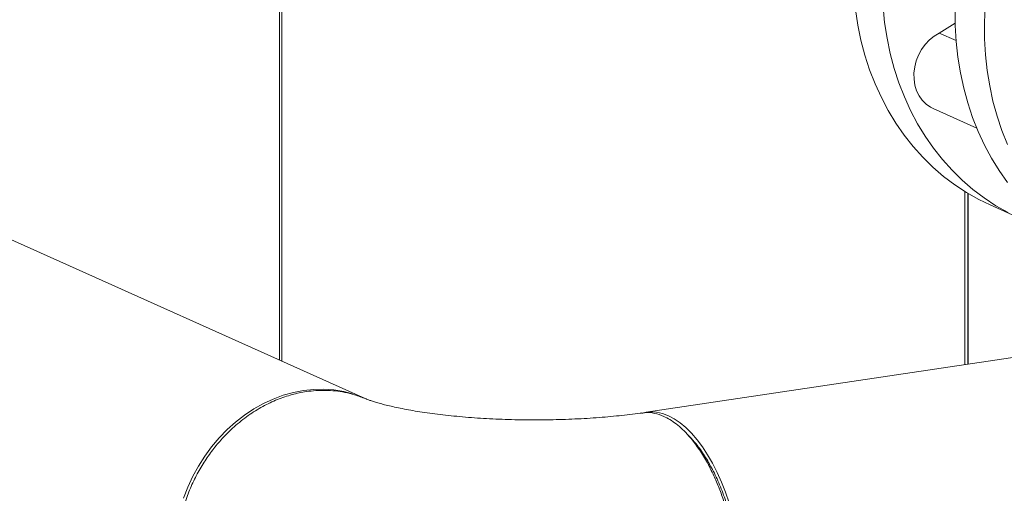
# Model space of a CAD drawing. Extents: x 19 to 29.5, y 3.1 to 8.3.
# Drawn here: x 24.9 to 25.4, y 6 to 6.2 of the extents above; entities that cross this region are included whole.
import ezdxf

# ---------------------------------------------------------------- set-up
doc = ezdxf.new("R2010")
doc.units = 0
doc.header["$MEASUREMENT"] = 0
doc.layers.get('0').update_dxf_attribs({"linetype": 'CONTINUOUS'})
doc.layers.add('D7', color=7, linetype='CONTINUOUS')

# ---------------------------------------------------------------- blocks, each defined once
blk = doc.blocks.new('A$C52CD38DD')
at = {"color": 7, "linetype": 'Continuous', "lineweight": 15}
for p, q in [((12.90255, 4.46168), (12.90255, 4.21906)), ((12.90386, 4.21847), (12.90386, 4.46131)), ((13.23887, 4.38574), (13.24702, 4.39072)), ((13.23887, 4.38574), (13.24748, 4.38188)), ((12.94623, 4.19948), (12.59463, 4.3571)), ((13.23574, 4.34729), (13.25798, 4.33732)), ((13.25187, 4.30504), (13.25187, 4.2167)), ((13.25343, 4.30408), (13.25343, 4.21693)), ((13.25369, 4.30392), (13.25369, 4.21697)), ((13.26481, 4.29814), (13.27974, 4.29145)), ((13.67535, 4.27998), (13.08952, 4.19244)), ((12.94549, 4.1998), (12.94623, 4.19948))]:
    blk.add_line(p, q, dxfattribs=at)
at = {"color": 7, "linetype": 'Continuous', "lineweight": 15, "flags": 128}
for points in [[(13.26481, 4.29814), (13.25902, 4.30094), (13.25282, 4.30445), (13.24684, 4.30837), (13.24111, 4.3127), (13.23565, 4.31741), (13.23047, 4.32249), (13.2256, 4.32792), (13.22104, 4.3337), (13.2168, 4.3398), (13.21291, 4.3462), (13.20937, 4.35289), (13.2062, 4.35984), (13.2034, 4.36703), (13.20099, 4.37444), (13.19897, 4.38204), (13.19734, 4.38982), (13.19612, 4.39775)], [(13.21023, 4.3991), (13.21105, 4.39105), (13.21227, 4.38313), (13.2139, 4.37535), (13.21592, 4.36774), (13.21833, 4.36034), (13.22113, 4.35315), (13.2243, 4.3462), (13.22784, 4.33951), (13.23173, 4.33311), (13.23597, 4.32701), (13.24053, 4.32123), (13.2454, 4.31579), (13.25058, 4.31071), (13.25604, 4.306), (13.26177, 4.30168), (13.26775, 4.29776), (13.27395, 4.29425)], [(13.27373, 4.30959), (13.26945, 4.31565), (13.26552, 4.32202), (13.26193, 4.32867), (13.25872, 4.33558), (13.25587, 4.34274), (13.25341, 4.35013), (13.25134, 4.35771), (13.24966, 4.36547), (13.24838, 4.37337), (13.24752, 4.38141), (13.24705, 4.38955), (13.247, 4.39776), (13.24736, 4.40603), (13.24813, 4.41432), (13.2493, 4.42262), (13.25088, 4.43088), (13.25285, 4.4391), (13.25522, 4.44724), (13.25797, 4.45528), (13.26109, 4.4632), (13.26459, 4.47096), (13.26843, 4.47855), (13.27263, 4.48594)], [(13.2729, 4.44859), (13.27015, 4.44055), (13.26778, 4.43241), (13.26581, 4.42419), (13.26423, 4.41592), (13.26306, 4.40763), (13.26229, 4.39934), (13.26193, 4.39107), (13.26198, 4.38286), (13.26244, 4.37472), (13.26331, 4.36668), (13.26459, 4.35877), (13.26626, 4.35102), (13.26834, 4.34343), (13.2708, 4.33605), (13.27364, 4.32889)], [(13.23574, 4.34729), (13.23439, 4.34798), (13.23217, 4.34953), (13.23023, 4.35148), (13.22861, 4.35378), (13.22735, 4.35637), (13.22648, 4.35919), (13.22602, 4.36219), (13.22597, 4.3653), (13.22635, 4.36844), (13.22713, 4.37154), (13.2283, 4.37454), (13.22985, 4.37736), (13.23172, 4.37995), (13.23388, 4.38224), (13.23628, 4.38419), (13.23887, 4.38574)], [(12.85365, 4.14876), (12.85583, 4.15436), (12.85838, 4.15981), (12.86127, 4.16507), (12.86449, 4.17011), (12.86803, 4.1749), (12.87185, 4.17941), (12.87594, 4.18362), (12.88027, 4.18749), (12.88481, 4.19101), (12.88954, 4.19415), (12.89442, 4.19689), (12.89943, 4.19921), (12.90454, 4.20111), (12.90971, 4.20256), (12.91491, 4.20357), (12.92011, 4.20412), (12.92528, 4.20421), (12.93039, 4.20384), (12.9354, 4.20301), (12.93985, 4.20186)], [(13.13181, 4.14631), (13.12995, 4.1517), (13.12791, 4.15688), (13.1257, 4.16181), (13.12334, 4.16646), (13.12084, 4.17081), (13.11822, 4.17482), (13.11549, 4.17848), (13.11267, 4.18175), (13.10977, 4.18462), (13.10683, 4.18708), (13.10384, 4.1891), (13.10084, 4.19067), (13.09783, 4.19179), (13.09485, 4.19245), (13.0919, 4.19264), (13.08901, 4.19236), (13.08882, 4.19232)]]:
    blk.add_lwpolyline(points, dxfattribs=at)
at = {"color": 7, "linetype": 'Continuous', "lineweight": 15}
for points, knots in [([(12.94655, 4.19932), (12.94467, 4.20005), (12.94124, 4.20139), (12.93602, 4.20264), (12.93109, 4.20339), (12.92614, 4.20369), (12.9212, 4.20357), (12.91549, 4.20295), (12.90892, 4.20157), (12.90148, 4.19906), (12.89398, 4.19551), (12.88657, 4.19089), (12.87937, 4.18517), (12.87315, 4.17894), (12.8679, 4.17252), (12.86354, 4.16615), (12.85965, 4.15925), (12.8563, 4.15187), (12.85357, 4.14408), (12.85154, 4.13596), (12.85027, 4.12758), (12.84984, 4.11912), (12.85027, 4.11079), (12.85152, 4.10279), (12.85354, 4.09527), (12.85626, 4.08829), (12.8596, 4.08191), (12.86349, 4.07617), (12.86784, 4.07109), (12.8731, 4.06624), (12.87898, 4.06201), (12.88356, 4.05989), (12.88565, 4.05893)], [0, 0, 0, 0, 0.0301758, 0.0550891, 0.0796593, 0.1038865, 0.1277705, 0.1513112, 0.1863585, 0.2226213, 0.2600995, 0.2987928, 0.3387012, 0.3798244, 0.411474, 0.4438076, 0.476825, 0.5105264, 0.5449116, 0.5799807, 0.6157338, 0.6521709, 0.6886089, 0.7243647, 0.7594383, 0.7938297, 0.8275389, 0.860566, 0.892911, 0.9245738, 0.9657173, 1, 1, 1, 1]), ([(13.08732, 4.19212), (13.08703, 4.19208), (13.08506, 4.1918), (13.08122, 4.19131), (13.07574, 4.19069), (13.07, 4.19014), (13.06405, 4.18966), (13.05792, 4.18926), (13.05164, 4.18895), (13.04525, 4.18872), (13.03878, 4.18859), (13.03228, 4.18855), (13.02577, 4.1886), (13.01929, 4.18875), (13.01289, 4.18899), (13.00659, 4.18932), (13.00043, 4.18974), (12.99444, 4.19024), (12.98867, 4.19081), (12.98315, 4.19145), (12.9779, 4.19215), (12.97296, 4.1929), (12.96837, 4.19369), (12.96416, 4.1945), (12.96034, 4.19531), (12.95695, 4.19611), (12.954, 4.19688), (12.95152, 4.1976), (12.94949, 4.19824), (12.94796, 4.19878), (12.94698, 4.19916), (12.94667, 4.19929), (12.94656, 4.19934)], [0, 0, 0, 0, 0.006138, 0.041359, 0.076956, 0.112986, 0.149378, 0.18607, 0.223003, 0.260121, 0.297373, 0.334708, 0.372079, 0.40943, 0.446706, 0.483859, 0.52084, 0.557594, 0.594065, 0.630192, 0.66591, 0.701149, 0.735834, 0.769886, 0.803226, 0.835775, 0.867459, 0.898217, 0.928007, 0.956816, 0.984667, 1, 1, 1, 1]), ([(13.10968, 4.04076), (13.11022, 4.04081), (13.11226, 4.04098), (13.11565, 4.04242), (13.11981, 4.04515), (13.1234, 4.04886), (13.12643, 4.05314), (13.12895, 4.05773), (13.13119, 4.06304), (13.13312, 4.06905), (13.13469, 4.07573), (13.13586, 4.08302), (13.13659, 4.09088), (13.13683, 4.09916), (13.13659, 4.10767), (13.13586, 4.11619), (13.13469, 4.12455), (13.13312, 4.13264), (13.13118, 4.1404), (13.12894, 4.14773), (13.12642, 4.15458), (13.12338, 4.16159), (13.11979, 4.1685), (13.11563, 4.17501), (13.11169, 4.18002), (13.10807, 4.18378), (13.10483, 4.18656), (13.10163, 4.18876), (13.09794, 4.19071), (13.09372, 4.19204), (13.08998, 4.19254), (13.0879, 4.19209), (13.08734, 4.19198)], [0, 0, 0, 0, 0.014127, 0.052752, 0.092588, 0.133634, 0.165222, 0.197492, 0.230444, 0.264077, 0.298391, 0.333386, 0.369063, 0.405422, 0.441824, 0.477544, 0.512581, 0.546935, 0.580607, 0.613595, 0.645901, 0.677524, 0.718613, 0.75849, 0.797153, 0.825362, 0.852888, 0.87973, 0.90589, 0.945096, 0.985289, 1, 1, 1, 1]), ([(13.11107, 4.18069), (13.11074, 4.18102), (13.11008, 4.18169), (13.10942, 4.18235), (13.10909, 4.18268)], [0, 0, 0, 0, 0.5, 1, 1, 1, 1]), ([(13.11106, 4.18062), (13.11237, 4.17924), (13.11523, 4.17624), (13.11935, 4.17037), (13.12338, 4.16338), (13.12702, 4.15557), (13.13022, 4.14711), (13.13291, 4.13811), (13.13505, 4.12876), (13.13661, 4.1192), (13.13755, 4.10959), (13.13787, 4.10011), (13.13755, 4.09092), (13.13661, 4.08216), (13.13505, 4.07398), (13.13288, 4.06661), (13.13091, 4.0614), (13.1295, 4.05903), (13.12918, 4.05849)], [0, 0, 0, 0, 0.056398, 0.122474, 0.188446, 0.254281, 0.320434, 0.386513, 0.45227, 0.518365, 0.584488, 0.650442, 0.716276, 0.782389, 0.848538, 0.914293, 0.980336, 1, 1, 1, 1])]:
    blk.add_open_spline(points, degree=3, knots=knots, dxfattribs=at)

msp = doc.modelspace()

# ---------------------------------------------------------------- block references
at = {"layer": 'D7', "color": 7, "linetype": 'Continuous'}
msp.add_blockref('A$C52CD38DD', (12.10331, 1.81867), dxfattribs=at)

doc.saveas('drawing.dxf')
